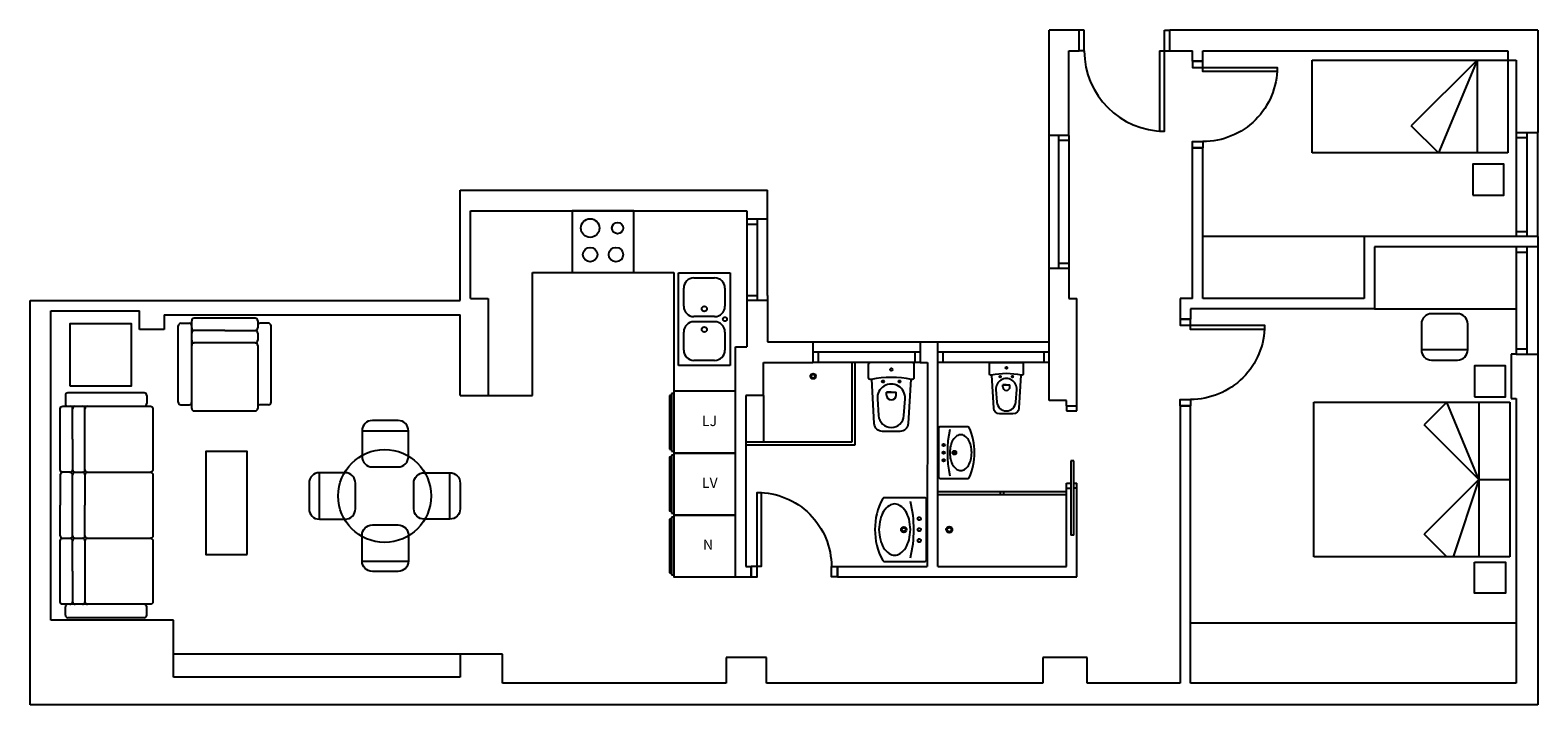
# Model space of a CAD drawing. Units: millimetres. Extents: x 1455 to 1574, y 780 to 844.
# Drawn here: x 1494 to 1509, y 807 to 814 of the extents above; entities that cross this region are included whole.
import ezdxf

# ---------------------------------------------------------------- set-up
doc = ezdxf.new("R2010")
doc.units = ezdxf.units.MM
for name, color, linetype in [('Baño', 6, 'Continuous'), ('Cocina', 4, 'Continuous'), ('Mobiliario', 3, 'Continuous'), ('Muro', 7, 'Continuous'), ('Puertas', 3, 'Continuous'), ('Ventanas', 3, 'Continuous')]:
    doc.layers.add(name, color=color, linetype=linetype)
doc.styles.get("Standard").update_dxf_attribs({"font": 'arial.ttf'})

# ---------------------------------------------------------------- blocks, each defined once
blk = doc.blocks.new('f')
at = {"layer": 'Cocina'}
for p, q in [((-0.436, -0.464), (-0.436, 0.436)), ((-0.436, 0.436), (0.064, 0.436)), ((-0.286, 0.386), (-0.086, 0.386)), ((0.064, 0.436), (0.064, -0.464)), ((-0.386, 0.111), (-0.386, 0.286)), ((0.014, 0.286), (0.014, 0.111)), ((-0.086, 0.011), (-0.286, 0.011)), ((-0.386, -0.314), (-0.386, -0.139)), ((-0.086, -0.039), (-0.286, -0.039)), ((0.014, -0.139), (0.014, -0.314)), ((-0.086, -0.414), (-0.286, -0.414)), ((0.064, -0.464), (-0.436, -0.464))]:
    blk.add_line(p, q, dxfattribs=at)
for centre, radius in [((-0.186, 0.086), 0.025), ((0.014, -0.014), 0.02), ((-0.186, -0.114), 0.025)]:
    blk.add_circle(centre, radius, dxfattribs=at)
for centre, start, end in [((-0.286, 0.286), 90, 180), ((-0.086, 0.286), 0, 90), ((-0.286, 0.111), 180, 270), ((-0.086, 0.111), 270, 0), ((-0.286, -0.139), 90, 180), ((-0.086, -0.139), 0, 90), ((-0.286, -0.314), 180, 270), ((-0.086, -0.314), 270, 0)]:
    blk.add_arc(centre, 0.1, start, end, dxfattribs=at)
blk = doc.blocks.new('SILLA-45', base_point=(6.225, 3.075))
for p, q in [((6.35, 3.6), (6.1, 3.6)), ((6, 3.5), (6.45, 3.5)), ((6, 3.5), (6, 3.25)), ((6.45, 3.25), (6.45, 3.5)), ((6.1, 3.15), (6.35, 3.15))]:
    blk.add_line(p, q)
for centre, start, end in [((6.1, 3.5), 90, 180), ((6.35, 3.5), 0, 90), ((6.1, 3.25), 180, 270), ((6.35, 3.25), 270, 0)]:
    blk.add_arc(centre, 0.1, start, end)

msp = doc.modelspace()

# ---------------------------------------------------------------- linework, layer by layer
at = {"layer": 'Baño'}
for p, q in [((1502.122, 809.537), (1502.122, 810.308)), ((1502.152, 809.507), (1502.152, 810.308)), ((1501.744, 810.19), (1501.744, 810.203)), ((1501.744, 810.203), (1501.744, 810.19)), ((1501.744, 810.155), (1501.744, 810.142)), ((1501.744, 810.146), (1501.744, 810.155)), ((1501.744, 810.155), (1501.744, 810.146)), ((1501.762, 810.173), (1501.775, 810.173)), ((1502.412, 810.122), (1502.407, 810.122)), ((1502.412, 810.122), (1502.407, 810.122)), ((1502.422, 810.137), (1502.422, 810.132)), ((1502.422, 810.132), (1502.422, 810.137)), ((1502.422, 810.137), (1502.422, 810.132)), ((1502.422, 810.132), (1502.422, 810.137)), ((1502.422, 810.112), (1502.422, 810.107)), ((1502.422, 810.112), (1502.422, 810.107)), ((1502.437, 810.122), (1502.432, 810.122)), ((1502.437, 810.122), (1502.432, 810.122)), ((1502.437, 810.122), (1502.432, 810.122)), ((1502.437, 810.122), (1502.432, 810.122)), ((1502.572, 810.122), (1502.567, 810.122)), ((1502.567, 810.122), (1502.572, 810.122)), ((1502.572, 810.122), (1502.567, 810.122)), ((1502.567, 810.122), (1502.572, 810.122)), ((1502.567, 810.122), (1502.572, 810.122)), ((1502.572, 810.122), (1502.567, 810.122)), ((1502.567, 810.122), (1502.572, 810.122)), ((1502.572, 810.122), (1502.567, 810.122)), ((1502.567, 810.122), (1502.572, 810.122)), ((1502.567, 810.122), (1502.572, 810.122)), ((1502.582, 810.137), (1502.582, 810.132)), ((1502.582, 810.132), (1502.582, 810.137)), ((1502.582, 810.137), (1502.582, 810.132)), ((1502.582, 810.132), (1502.582, 810.137)), ((1502.582, 810.112), (1502.582, 810.107)), ((1502.582, 810.112), (1502.582, 810.107)), ((1502.592, 810.122), (1502.597, 810.122)), ((1502.597, 810.122), (1502.592, 810.122)), ((1502.592, 810.122), (1502.597, 810.122)), ((1502.597, 810.122), (1502.592, 810.122)), ((1503.55, 810.169), (1503.547, 810.169)), ((1503.55, 810.169), (1503.547, 810.169)), ((1503.558, 810.18), (1503.558, 810.176)), ((1503.558, 810.176), (1503.558, 810.18)), ((1503.558, 810.18), (1503.558, 810.176)), ((1503.558, 810.176), (1503.558, 810.18)), ((1503.558, 810.161), (1503.558, 810.158)), ((1503.558, 810.161), (1503.558, 810.158)), ((1503.569, 810.169), (1503.565, 810.169)), ((1503.569, 810.169), (1503.565, 810.169)), ((1503.569, 810.169), (1503.565, 810.169)), ((1503.569, 810.169), (1503.565, 810.169)), ((1503.67, 810.169), (1503.666, 810.169)), ((1503.666, 810.169), (1503.67, 810.169)), ((1503.67, 810.169), (1503.666, 810.169)), ((1503.666, 810.169), (1503.67, 810.169)), ((1503.666, 810.169), (1503.67, 810.169)), ((1503.67, 810.169), (1503.666, 810.169)), ((1503.666, 810.169), (1503.67, 810.169)), ((1503.67, 810.169), (1503.666, 810.169)), ((1503.666, 810.169), (1503.67, 810.169)), ((1503.666, 810.169), (1503.67, 810.169)), ((1503.677, 810.18), (1503.677, 810.176)), ((1503.677, 810.176), (1503.677, 810.18)), ((1503.677, 810.18), (1503.677, 810.176)), ((1503.677, 810.176), (1503.677, 810.18)), ((1503.677, 810.161), (1503.677, 810.158)), ((1503.677, 810.161), (1503.677, 810.158)), ((1503.685, 810.169), (1503.689, 810.169)), ((1503.689, 810.169), (1503.685, 810.169)), ((1503.685, 810.169), (1503.689, 810.169)), ((1503.689, 810.169), (1503.685, 810.169)), ((1501.262, 809.987), (1501.262, 809.537)), ((1502.455, 809.99), (1502.455, 810.018)), ((1502.455, 810.018), (1502.549, 810.018)), ((1502.5, 810.018), (1502.455, 810.018)), ((1502.455, 809.99), (1502.455, 810.018)), ((1502.455, 810.018), (1502.549, 810.018)), ((1502.5, 810.018), (1502.455, 810.018)), ((1502.549, 809.99), (1502.549, 810.018)), ((1502.549, 809.99), (1502.549, 810.018)), ((1503.583, 810.071), (1503.583, 810.091)), ((1503.583, 810.091), (1503.653, 810.091)), ((1503.616, 810.091), (1503.583, 810.091)), ((1503.583, 810.071), (1503.583, 810.091)), ((1503.583, 810.091), (1503.653, 810.091)), ((1503.616, 810.091), (1503.583, 810.091)), ((1503.653, 810.071), (1503.653, 810.091)), ((1503.653, 810.071), (1503.653, 810.091)), ((1502.96, 809.67), (1502.96, 809.195)), ((1503.246, 809.682), (1502.972, 809.682)), ((1501.092, 809.537), (1502.122, 809.537)), ((1503.009, 809.517), (1503.009, 809.522)), ((1503.009, 809.522), (1503.009, 809.517)), ((1501.092, 809.507), (1502.152, 809.507)), ((1502.994, 809.507), (1502.998, 809.507)), ((1502.998, 809.507), (1502.994, 809.507)), ((1502.998, 809.432), (1502.994, 809.432)), ((1503.009, 809.491), (1503.009, 809.496)), ((1503.009, 809.496), (1503.009, 809.491)), ((1503.009, 809.491), (1503.009, 809.496)), ((1503.009, 809.496), (1503.009, 809.491)), ((1503.009, 809.448), (1503.009, 809.443)), ((1503.009, 809.448), (1503.009, 809.443)), ((1503.009, 809.443), (1503.009, 809.448)), ((1503.009, 809.443), (1503.009, 809.448)), ((1503.009, 809.422), (1503.009, 809.417)), ((1503.009, 809.422), (1503.009, 809.417)), ((1503.009, 809.374), (1503.009, 809.369)), ((1503.009, 809.374), (1503.009, 809.369)), ((1503.02, 809.507), (1503.024, 809.507)), ((1503.024, 809.432), (1503.02, 809.432)), ((1503.102, 809.432), (1503.092, 809.432)), ((1503.114, 809.445), (1503.114, 809.454)), ((1503.114, 809.451), (1503.114, 809.445)), ((1503.114, 809.445), (1503.114, 809.451)), ((1503.114, 809.42), (1503.114, 809.411)), ((1503.114, 809.411), (1503.114, 809.42)), ((1502.994, 809.358), (1502.998, 809.358)), ((1502.998, 809.358), (1502.994, 809.358)), ((1503.009, 809.348), (1503.009, 809.343)), ((1503.02, 809.358), (1503.024, 809.358)), ((1502.972, 809.182), (1503.246, 809.182)), ((1502.952, 809.057), (1504.202, 809.057)), ((1502.952, 809.027), (1504.202, 809.027)), ((1503.562, 809.027), (1503.562, 809.057)), ((1503.592, 809.027), (1503.592, 809.057)), ((1502.758, 808.792), (1502.751, 808.792)), ((1502.773, 808.807), (1502.773, 808.814)), ((1502.795, 808.792), (1502.789, 808.792)), ((1502.789, 808.792), (1502.795, 808.792)), ((1502.623, 808.704), (1502.623, 808.717)), ((1502.623, 808.717), (1502.623, 808.704)), ((1502.623, 808.669), (1502.623, 808.655)), ((1502.623, 808.66), (1502.623, 808.669)), ((1502.623, 808.669), (1502.623, 808.66)), ((1502.641, 808.686), (1502.654, 808.686)), ((1502.751, 808.686), (1502.758, 808.686)), ((1502.773, 808.77), (1502.773, 808.777)), ((1502.773, 808.77), (1502.773, 808.777)), ((1502.773, 808.702), (1502.773, 808.708)), ((1502.773, 808.702), (1502.773, 808.708)), ((1502.773, 808.664), (1502.773, 808.671)), ((1502.773, 808.664), (1502.773, 808.671)), ((1502.773, 808.671), (1502.773, 808.664)), ((1502.773, 808.671), (1502.773, 808.664)), ((1502.789, 808.686), (1502.795, 808.686)), ((1503.044, 808.686), (1503.029, 808.686)), ((1503.034, 808.686), (1503.044, 808.686)), ((1503.044, 808.686), (1503.034, 808.686)), ((1503.064, 808.706), (1503.064, 808.721)), ((1503.084, 808.686), (1503.099, 808.686)), ((1503.099, 808.686), (1503.084, 808.686)), ((1502.758, 808.58), (1502.751, 808.58)), ((1502.773, 808.602), (1502.773, 808.596)), ((1502.773, 808.596), (1502.773, 808.602)), ((1502.773, 808.602), (1502.773, 808.596)), ((1502.773, 808.596), (1502.773, 808.602)), ((1502.773, 808.565), (1502.773, 808.558)), ((1502.773, 808.558), (1502.773, 808.565)), ((1502.795, 808.58), (1502.789, 808.58)), ((1502.789, 808.58), (1502.795, 808.58))]:
    msp.add_line(p, q, dxfattribs=at)
for points in [[(1502.306, 810.141, -0.475255), (1502.282, 810.161), (1502.282, 810.288, -0.414214), (1502.302, 810.308), (1502.702, 810.308, -0.414214), (1502.722, 810.288), (1502.722, 810.161, -0.475255), (1502.698, 810.141)], [(1502.306, 810.141, -0.475255), (1502.282, 810.161), (1502.282, 810.288, -0.414214), (1502.302, 810.308), (1502.702, 810.308, -0.414214), (1502.722, 810.288), (1502.722, 810.161, -0.475255), (1502.698, 810.141)], [(1503.471, 810.184, -0.475255), (1503.453, 810.198), (1503.453, 810.293, -0.414214), (1503.468, 810.307), (1503.767, 810.307, -0.414214), (1503.782, 810.293), (1503.782, 810.198, -0.475255), (1503.764, 810.184)], [(1503.471, 810.184, -0.475255), (1503.453, 810.198), (1503.453, 810.293, -0.414214), (1503.468, 810.307), (1503.767, 810.307, -0.414214), (1503.782, 810.293), (1503.782, 810.198, -0.475255), (1503.764, 810.184)], [(1502.692, 810.143), (1502.666, 809.713, -0.396945), (1502.586, 809.638), (1502.417, 809.638, -0.396945), (1502.337, 809.713), (1502.312, 810.143)], [(1502.692, 810.143), (1502.666, 809.713, -0.396945), (1502.586, 809.638), (1502.417, 809.638, -0.396945), (1502.337, 809.713), (1502.312, 810.143)], [(1503.759, 810.184), (1503.74, 809.864, -0.396945), (1503.681, 809.807), (1503.554, 809.807, -0.396945), (1503.495, 809.864), (1503.476, 810.184)], [(1503.759, 810.184), (1503.74, 809.864, -0.396945), (1503.681, 809.807), (1503.554, 809.807, -0.396945), (1503.495, 809.864), (1503.476, 810.184)]]:
    msp.add_lwpolyline(points, format="xyb", dxfattribs=at)
for points in [[(1501.713, 810.173), (1501.726, 810.173)], [(1503.135, 809.432), (1503.126, 809.432)], [(1502.593, 808.686), (1502.606, 808.686)], [(1503.064, 808.651), (1503.064, 808.666)]]:
    msp.add_lwpolyline(points, close=True, dxfattribs=at)
for points in [[(1502.379, 809.791, 0.932914), (1502.625, 809.791), (1502.636, 809.953, 1.07191), (1502.367, 809.953)], [(1502.379, 809.791, 0.932914), (1502.625, 809.791), (1502.636, 809.953, 1.07191), (1502.367, 809.953)], [(1503.526, 809.922, 0.932914), (1503.709, 809.922), (1503.718, 810.043, 1.07191), (1503.517, 810.043)], [(1503.526, 809.922, 0.932914), (1503.709, 809.922), (1503.718, 810.043, 1.07191), (1503.517, 810.043)], [(1503.251, 809.555, 0.107043), (1503.213, 809.595, 0.150191), (1503.176, 809.606, 0.150191), (1503.138, 809.595, 0.107043), (1503.101, 809.555, 0.075228), (1503.078, 809.502, 0.061979), (1503.07, 809.432, 0.061979), (1503.078, 809.363, 0.075228), (1503.101, 809.309, 0.107043), (1503.138, 809.27, 0.150191), (1503.176, 809.258, 0.150191), (1503.213, 809.27, 0.107043), (1503.251, 809.309, 0.075228), (1503.273, 809.363, 0.061979), (1503.282, 809.432, 0.061979), (1503.273, 809.502, 0.075228)], [(1502.826, 808.378, 0.414214), (1502.844, 808.395), (1502.844, 808.977, 0.414214), (1502.826, 808.995), (1502.435, 808.995, 0.275451), (1502.419, 808.986, 0.25303), (1502.419, 808.387, 0.275451), (1502.435, 808.378)], [(1502.428, 808.51, 0.107043), (1502.481, 808.454, 0.150191), (1502.535, 808.438, 0.150191), (1502.589, 808.454, 0.107043), (1502.642, 808.51, 0.075228), (1502.674, 808.587, 0.061979), (1502.687, 808.686, 0.061979), (1502.674, 808.786, 0.075228), (1502.642, 808.862, 0.107043), (1502.589, 808.918, 0.150191), (1502.535, 808.935, 0.150191), (1502.481, 808.918, 0.107043), (1502.428, 808.862, 0.075228), (1502.396, 808.786, 0.061979), (1502.383, 808.686, 0.061979), (1502.396, 808.587, 0.075228)]]:
    msp.add_lwpolyline(points, format="xyb", close=True, dxfattribs=at)
for centre, radius in [((1502.502, 810.237), 0.0125), ((1502.502, 810.237), 0.0125), ((1503.618, 810.255), 0.00933), ((1503.618, 810.255), 0.00933), ((1501.744, 810.173), 0.0265), ((1501.744, 810.173), 0.0176), ((1502.422, 810.122), 0.01), ((1502.422, 810.122), 0.01), ((1502.582, 810.122), 0.01), ((1502.582, 810.122), 0.01), ((1503.558, 810.169), 0.00746), ((1503.558, 810.169), 0.00746), ((1503.677, 810.169), 0.00746), ((1503.677, 810.169), 0.00746), ((1503.009, 809.507), 0.0108), ((1503.009, 809.432), 0.0108), ((1503.009, 809.358), 0.0108), ((1503.114, 809.432), 0.0185), ((1503.114, 809.432), 0.0123), ((1502.773, 808.792), 0.0154), ((1502.623, 808.686), 0.0265), ((1502.623, 808.686), 0.0176), ((1502.773, 808.686), 0.0154), ((1503.064, 808.686), 0.03), ((1503.064, 808.686), 0.02), ((1502.773, 808.58), 0.0154)]:
    msp.add_circle(centre, radius, dxfattribs=at)
for centre, radius, start, end in [((1502.502, 809.193), 0.968, 78.3215, 101.6785), ((1502.502, 809.193), 0.968, 78.3215, 101.6785), ((1503.618, 809.476), 0.722, 78.3215, 101.6785), ((1503.618, 809.476), 0.722, 78.3215, 101.6785), ((1502.502, 809.99), 0.047, 180, 0), ((1502.502, 809.99), 0.047, 180, 0), ((1503.618, 810.071), 0.0351, 180, 0), ((1503.618, 810.071), 0.0351, 180, 0), ((1502.972, 809.67), 0.0123, 90, 180), ((1504.162, 809.432), 1.116, 168.3505, 191.6495), ((1503.246, 809.67), 0.0123, 28.399, 90), ((1502.724, 809.432), 0.586, 335.4341, 24.5659), ((1502.972, 809.195), 0.0123, 180, 270), ((1503.246, 809.195), 0.0123, 270, 331.601), ((1501.567, 808.686), 1.154, 346.2997, 13.7003)]:
    msp.add_arc(centre, radius, start, end, dxfattribs=at)
at = {"layer": 'Cocina'}
for p, q in [((1499.022, 809.987), (1499.022, 811.177)), ((1499.022, 811.177), (1500.392, 811.177)), ((1500.392, 811.177), (1500.392, 808.227)), ((1498.592, 809.987), (1499.022, 809.987)), ((1500.392, 808.227), (1500.992, 808.227))]:
    msp.add_line(p, q, dxfattribs=at)
at = {"layer": 'Cocina', "linetype": 'Continuous'}
for p, q in [((1500.362, 809.987), (1500.352, 809.987)), ((1500.352, 809.987), (1500.352, 809.467)), ((1500.362, 809.987), (1500.362, 809.467)), ((1500.372, 810.007), (1500.372, 809.447)), ((1500.392, 810.007), (1500.372, 810.007)), ((1500.352, 809.467), (1500.362, 809.467)), ((1500.372, 809.447), (1500.392, 809.447)), ((1500.372, 809.407), (1500.372, 808.847)), ((1500.392, 809.407), (1500.372, 809.407)), ((1500.362, 808.787), (1500.352, 808.787)), ((1500.352, 808.787), (1500.352, 808.267)), ((1500.362, 808.787), (1500.362, 808.267)), ((1500.372, 808.847), (1500.392, 808.847)), ((1500.372, 808.807), (1500.372, 808.247)), ((1500.392, 808.807), (1500.372, 808.807)), ((1500.352, 808.267), (1500.362, 808.267)), ((1500.372, 808.247), (1500.392, 808.247))]:
    msp.add_line(p, q, dxfattribs=at)
at = {"layer": 'Cocina'}
msp.add_lwpolyline([(1499.407, 811.777), (1499.407, 811.177), (1500.007, 811.177), (1500.007, 811.777)], close=True, dxfattribs=at)
at = {"layer": 'Cocina', "linetype": 'Continuous'}
for points in [[(1500.392, 810.027), (1500.392, 809.427), (1500.992, 809.427), (1500.992, 810.027)], [(1500.362, 808.867), (1500.362, 809.387), (1500.352, 809.387), (1500.352, 808.867)], [(1500.392, 809.427), (1500.392, 808.827), (1500.992, 808.827), (1500.992, 809.427)], [(1500.392, 808.827), (1500.392, 808.227), (1500.992, 808.227), (1500.992, 808.827)]]:
    msp.add_lwpolyline(points, close=True, dxfattribs=at)
at = {"layer": 'Cocina'}
for centre, radius in [((1499.582, 811.609), 0.09), ((1499.848, 811.609), 0.055), ((1499.582, 811.352), 0.07), ((1499.832, 811.352), 0.07)]:
    msp.add_circle(centre, radius, dxfattribs=at)
at = {"layer": 'Mobiliario'}
for p, q in [((1506.582, 813.237), (1508.482, 813.237)), ((1506.582, 812.337), (1506.582, 813.237)), ((1508.182, 813.237), (1507.545, 812.601)), ((1508.182, 813.237), (1507.809, 812.337)), ((1508.182, 813.237), (1508.182, 812.337)), ((1508.482, 813.237), (1508.482, 812.337)), ((1507.809, 812.337), (1507.545, 812.601)), ((1508.482, 812.337), (1506.582, 812.337)), ((1507.187, 810.827), (1508.562, 810.827)), ((1495.613, 810.686), (1495.693, 810.686)), ((1495.718, 809.861), (1495.718, 810.711)), ((1496.038, 810.736), (1495.743, 810.736)), ((1496.333, 810.736), (1496.038, 810.736)), ((1496.358, 810.711), (1496.358, 810.641)), ((1496.463, 810.686), (1496.383, 810.686)), ((1495.588, 809.921), (1495.588, 810.661)), ((1496.038, 810.616), (1495.743, 810.616)), ((1496.038, 810.616), (1496.333, 810.616)), ((1496.358, 810.591), (1496.358, 810.521)), ((1496.488, 809.921), (1496.488, 810.661)), ((1496.038, 810.496), (1495.743, 810.496)), ((1496.333, 810.496), (1496.038, 810.496)), ((1496.358, 810.471), (1496.358, 809.861)), ((1494.493, 809.987), (1494.493, 809.907)), ((1495.258, 810.012), (1494.518, 810.012)), ((1495.283, 809.987), (1495.283, 809.907)), ((1494.563, 809.562), (1494.563, 809.857)), ((1494.683, 809.562), (1494.683, 809.857)), ((1495.613, 809.896), (1495.693, 809.896)), ((1495.743, 809.836), (1496.038, 809.836)), ((1496.038, 809.836), (1496.333, 809.836)), ((1496.463, 809.896), (1496.383, 809.896)), ((1506.6, 808.422), (1506.6, 809.922)), ((1506.6, 809.922), (1508.5, 809.922)), ((1507.89, 809.922), (1507.67, 809.702)), ((1508.2, 809.172), (1507.89, 809.922)), ((1508.2, 809.922), (1508.2, 808.422)), ((1508.5, 809.922), (1508.5, 808.422)), ((1508.2, 809.172), (1507.67, 809.702)), ((1494.563, 809.562), (1494.563, 809.267)), ((1494.683, 809.267), (1494.683, 809.562)), ((1494.443, 809.217), (1494.443, 808.922)), ((1494.588, 809.242), (1494.658, 809.242)), ((1494.683, 809.217), (1494.683, 808.922)), ((1508.2, 809.172), (1507.67, 808.641)), ((1508.2, 809.172), (1507.951, 808.422)), ((1508.2, 809.172), (1508.5, 809.172)), ((1494.443, 808.627), (1494.443, 808.922)), ((1494.683, 808.627), (1494.683, 808.922)), ((1507.89, 808.422), (1507.67, 808.641)), ((1494.563, 808.282), (1494.563, 808.577)), ((1494.588, 808.602), (1494.658, 808.602)), ((1494.683, 808.577), (1494.683, 808.282)), ((1494.708, 808.602), (1495.318, 808.602)), ((1508.5, 808.422), (1506.6, 808.422)), ((1494.563, 808.282), (1494.563, 807.987)), ((1494.683, 808.282), (1494.683, 807.987)), ((1494.493, 807.857), (1494.493, 807.937)), ((1495.283, 807.857), (1495.283, 807.937)), ((1495.258, 807.832), (1494.518, 807.832)), ((1498.322, 807.477), (1495.542, 807.477))]:
    msp.add_line(p, q, dxfattribs=at)
for points in [[(1508.143, 811.927), (1508.443, 811.927), (1508.443, 812.227), (1508.143, 812.227)], [(1494.535, 810.08), (1495.135, 810.08), (1495.135, 810.68), (1494.535, 810.68)], [(1508.158, 809.974), (1508.458, 809.974), (1508.458, 810.274), (1508.158, 810.274)], [(1496.255, 808.444), (1496.255, 809.444), (1495.855, 809.444), (1495.855, 808.444)], [(1508.158, 808.369), (1508.458, 808.369), (1508.458, 808.069), (1508.158, 808.069)]]:
    msp.add_lwpolyline(points, close=True, dxfattribs=at)
msp.add_lwpolyline([(1494.708, 809.242, 0.414214), (1494.683, 809.217, 0.414214), (1494.658, 809.242, 0.414214), (1494.683, 809.267, 0.414214), (1494.708, 809.242), (1495.318, 809.242, -0.414214), (1495.343, 809.217), (1495.343, 808.627, -0.414214), (1495.318, 808.602, -0.414214), (1495.343, 808.577), (1495.343, 808.282), (1495.343, 807.987, -0.414214), (1495.318, 807.962), (1494.468, 807.962, -0.414214), (1494.443, 807.987), (1494.443, 808.282), (1494.443, 808.577, -0.414214), (1494.468, 808.602), (1494.538, 808.602, 0.414214), (1494.563, 808.627), (1494.563, 808.922), (1494.563, 809.217, 0.414214), (1494.538, 809.242), (1494.468, 809.242, -0.414214), (1494.443, 809.267), (1494.443, 809.562), (1494.443, 809.857, -0.414214), (1494.468, 809.882), (1495.318, 809.882, -0.414214), (1495.343, 809.857), (1495.343, 809.562), (1495.343, 809.267, -0.414214), (1495.318, 809.242)], format="xyb", dxfattribs=at)
msp.add_circle((1497.589, 809.012), 0.45, dxfattribs=at)
for centre, start, end in [((1495.613, 810.661), 90, 180), ((1495.693, 810.661), 0, 90), ((1495.743, 810.711), 90, 180), ((1496.333, 810.711), 0, 90), ((1496.383, 810.661), 90, 180), ((1496.463, 810.661), 0, 90), ((1495.743, 810.641), 180, 270), ((1495.743, 810.591), 90, 180), ((1496.333, 810.641), 270, 0), ((1496.333, 810.591), 0, 90), ((1495.743, 810.521), 180, 270), ((1495.743, 810.471), 90, 180), ((1496.333, 810.521), 270, 0), ((1496.333, 810.471), 0, 90), ((1494.518, 809.987), 90, 180), ((1495.258, 809.987), 0, 90), ((1494.518, 809.907), 180, 270), ((1494.538, 809.857), 0, 90), ((1494.588, 809.857), 90, 180), ((1494.658, 809.857), 0, 90), ((1494.708, 809.857), 90, 180), ((1495.258, 809.907), 270, 0), ((1495.613, 809.921), 180, 270), ((1495.693, 809.921), 270, 0), ((1495.743, 809.861), 180, 270), ((1496.333, 809.861), 270, 0), ((1496.383, 809.921), 180, 270), ((1496.463, 809.921), 270, 0), ((1494.468, 809.217), 90, 180), ((1494.538, 809.267), 270, 0), ((1494.588, 809.267), 180, 270), ((1494.588, 809.217), 90, 180), ((1494.468, 808.627), 180, 270), ((1494.538, 808.577), 0, 90), ((1494.588, 808.627), 180, 270), ((1494.588, 808.577), 90, 180), ((1494.658, 808.627), 270, 0), ((1494.658, 808.577), 0, 90), ((1494.708, 808.627), 180, 270), ((1494.708, 808.577), 90, 180), ((1494.518, 807.937), 90, 180), ((1494.538, 807.987), 270, 0), ((1494.588, 807.987), 180, 270), ((1494.658, 807.987), 270, 0), ((1494.708, 807.987), 180, 270), ((1495.258, 807.937), 0, 90), ((1494.518, 807.857), 180, 270), ((1495.258, 807.857), 270, 0)]:
    msp.add_arc(centre, 0.025, start, end, dxfattribs=at)
at = {"layer": 'Muro'}
for p, q in [((1504.324, 813.527), (1504.032, 813.527)), ((1504.032, 812.507), (1504.032, 813.527)), ((1504.324, 813.327), (1504.324, 813.527)), ((1508.772, 813.527), (1505.202, 813.527)), ((1505.202, 813.327), (1505.202, 813.527)), ((1508.772, 813.527), (1508.772, 812.537)), ((1504.224, 812.507), (1504.224, 813.327)), ((1504.224, 813.327), (1504.324, 813.327)), ((1505.202, 813.327), (1505.424, 813.327)), ((1505.424, 813.227), (1505.424, 813.327)), ((1505.524, 813.327), (1508.482, 813.327)), ((1505.524, 813.227), (1505.524, 813.327)), ((1508.482, 813.327), (1508.482, 813.237)), ((1505.424, 813.227), (1505.524, 813.227)), ((1508.482, 813.237), (1508.562, 813.237)), ((1508.562, 813.237), (1508.562, 812.537)), ((1504.224, 812.507), (1504.032, 812.507)), ((1508.562, 812.537), (1508.772, 812.537)), ((1505.424, 810.927), (1505.424, 812.387)), ((1505.424, 812.387), (1505.524, 812.387)), ((1505.524, 810.927), (1505.524, 812.387)), ((1498.322, 810.907), (1498.322, 811.977)), ((1498.322, 811.977), (1501.302, 811.977)), ((1501.302, 811.697), (1501.302, 811.977)), ((1498.422, 810.927), (1498.422, 811.777)), ((1498.422, 811.777), (1501.102, 811.777)), ((1501.102, 811.777), (1501.102, 811.697)), ((1501.102, 811.697), (1501.302, 811.697)), ((1508.772, 811.527), (1507.087, 811.527)), ((1507.087, 811.527), (1507.087, 810.927)), ((1508.772, 811.427), (1507.187, 811.427)), ((1507.187, 811.427), (1507.187, 810.827)), ((1508.772, 811.527), (1508.772, 811.427)), ((1504.032, 809.937), (1504.032, 811.217)), ((1504.224, 811.217), (1504.032, 811.217)), ((1504.224, 811.217), (1504.224, 810.927)), ((1494.152, 806.987), (1494.152, 810.907)), ((1494.152, 810.907), (1498.322, 810.907)), ((1498.422, 810.927), (1498.592, 810.927)), ((1498.592, 810.927), (1498.592, 809.987)), ((1501.302, 810.907), (1501.102, 810.907)), ((1501.102, 810.907), (1501.102, 810.457)), ((1501.302, 810.907), (1501.302, 810.507)), ((1504.224, 810.927), (1504.302, 810.927)), ((1504.302, 809.887), (1504.302, 810.927)), ((1505.302, 810.927), (1505.302, 810.727)), ((1505.424, 810.927), (1505.302, 810.927)), ((1507.187, 810.827), (1505.402, 810.827)), ((1505.402, 810.827), (1505.402, 810.727)), ((1507.087, 810.927), (1505.524, 810.927)), ((1494.352, 807.807), (1494.352, 810.807)), ((1494.352, 810.807), (1495.212, 810.807)), ((1495.212, 810.627), (1495.212, 810.807)), ((1495.452, 810.767), (1498.322, 810.767)), ((1495.452, 810.767), (1495.452, 810.627)), ((1498.322, 809.987), (1498.322, 810.767)), ((1505.302, 810.727), (1505.402, 810.727)), ((1495.452, 810.627), (1495.212, 810.627)), ((1500.992, 808.227), (1500.992, 810.457)), ((1500.992, 810.457), (1501.102, 810.457)), ((1501.302, 810.507), (1501.742, 810.507)), ((1501.742, 810.507), (1501.742, 810.307)), ((1502.782, 810.507), (1502.782, 810.307)), ((1502.782, 810.507), (1502.952, 810.507)), ((1502.952, 808.327), (1502.952, 810.507)), ((1508.562, 810.387), (1508.512, 810.387)), ((1508.512, 810.387), (1508.512, 809.957)), ((1508.562, 810.387), (1508.772, 810.387)), ((1508.772, 810.387), (1508.772, 806.987)), ((1501.262, 810.307), (1501.742, 810.307)), ((1501.262, 809.987), (1501.262, 810.307)), ((1502.782, 810.307), (1502.852, 810.307)), ((1502.852, 810.307), (1502.851, 808.327)), ((1498.322, 809.987), (1498.592, 809.987)), ((1501.092, 809.987), (1501.092, 808.327)), ((1501.262, 809.987), (1501.092, 809.987)), ((1508.512, 809.957), (1508.562, 809.957)), ((1508.562, 809.957), (1508.562, 807.197)), ((1504.202, 809.937), (1504.032, 809.937)), ((1504.202, 809.887), (1504.202, 809.937)), ((1504.202, 809.887), (1504.302, 809.887)), ((1505.302, 809.887), (1505.302, 807.197)), ((1505.302, 809.887), (1505.402, 809.887)), ((1505.402, 807.197), (1505.402, 809.887)), ((1501.262, 809.507), (1501.742, 809.507)), ((1504.202, 808.327), (1504.202, 809.087)), ((1504.202, 809.087), (1504.242, 809.087)), ((1504.302, 809.087), (1504.272, 809.087)), ((1504.302, 808.227), (1504.302, 809.087)), ((1500.992, 808.227), (1501.142, 808.227)), ((1501.092, 808.327), (1501.142, 808.327)), ((1501.142, 808.227), (1501.142, 808.327)), ((1501.982, 808.327), (1502.851, 808.327)), ((1501.982, 808.227), (1501.982, 808.327)), ((1501.982, 808.227), (1504.302, 808.227)), ((1502.952, 808.327), (1504.202, 808.327)), ((1495.542, 807.807), (1494.352, 807.807)), ((1495.542, 807.257), (1495.542, 807.807)), ((1498.732, 807.477), (1498.322, 807.477)), ((1498.322, 807.477), (1498.322, 807.257)), ((1498.732, 807.197), (1498.732, 807.477)), ((1501.292, 807.447), (1500.902, 807.447)), ((1500.902, 807.447), (1500.902, 807.197)), ((1501.292, 807.197), (1501.292, 807.447)), ((1504.402, 807.447), (1503.972, 807.447)), ((1503.972, 807.447), (1503.972, 807.197)), ((1504.402, 807.197), (1504.402, 807.447)), ((1498.322, 807.257), (1495.542, 807.257)), ((1500.902, 807.197), (1498.732, 807.197)), ((1503.972, 807.197), (1501.292, 807.197)), ((1505.302, 807.197), (1504.402, 807.197)), ((1508.562, 807.197), (1505.402, 807.197)), ((1508.772, 806.987), (1494.152, 806.987))]:
    msp.add_line(p, q, dxfattribs=at)
at = {"layer": 'Puertas'}
for p, q in [((1504.374, 813.527), (1504.324, 813.527)), ((1504.374, 813.327), (1504.374, 813.527)), ((1505.152, 813.327), (1505.152, 813.527)), ((1505.152, 813.527), (1505.202, 813.527)), ((1504.374, 813.327), (1504.324, 813.327)), ((1505.102, 813.327), (1505.202, 813.327)), ((1507.087, 811.527), (1505.524, 811.527)), ((1504.202, 809.887), (1504.202, 809.837)), ((1504.202, 809.837), (1504.302, 809.837)), ((1504.302, 809.837), (1504.302, 809.887)), ((1504.272, 809.352), (1504.242, 809.352)), ((1504.242, 809.352), (1504.242, 808.632)), ((1504.272, 808.632), (1504.272, 809.352)), ((1504.202, 809.137), (1504.242, 809.137)), ((1504.202, 809.087), (1504.202, 809.137)), ((1504.272, 809.137), (1504.302, 809.137)), ((1504.302, 809.087), (1504.302, 809.137)), ((1504.272, 808.632), (1504.242, 808.632)), ((1505.402, 807.783), (1508.562, 807.783))]:
    msp.add_line(p, q, dxfattribs=at)
msp.add_lwpolyline([(1505.102, 813.327), (1505.102, 812.549), (1505.152, 812.549), (1505.152, 813.327)], dxfattribs=at)
for points in [[(1506.244, 813.167), (1506.244, 813.127), (1505.524, 813.127), (1505.524, 813.227), (1505.424, 813.227), (1505.424, 813.167), (1506.244, 813.167, -0.414214), (1505.524, 812.447), (1505.524, 812.387), (1505.424, 812.387), (1505.424, 812.447), (1505.524, 812.447)], [(1506.122, 810.667), (1506.122, 810.627), (1505.402, 810.627), (1505.402, 810.727), (1505.302, 810.727), (1505.302, 810.667), (1506.122, 810.667, -0.414214), (1505.402, 809.947), (1505.402, 809.887), (1505.302, 809.887), (1505.302, 809.947), (1505.402, 809.947)], [(1501.202, 809.047), (1501.242, 809.047), (1501.242, 808.327), (1501.142, 808.327), (1501.142, 808.227), (1501.202, 808.227), (1501.202, 809.047, -0.414214), (1501.922, 808.327), (1501.982, 808.327), (1501.982, 808.227), (1501.922, 808.227), (1501.922, 808.327)]]:
    msp.add_lwpolyline(points, format="xyb", dxfattribs=at)
msp.add_arc((1505.152, 813.327), 0.778, 180, 270, dxfattribs=at)
at = {"layer": 'Ventanas'}
for p, q in [((1504.032, 811.217), (1504.032, 812.507)), ((1504.124, 812.507), (1504.124, 811.217)), ((1504.224, 812.457), (1504.124, 812.457)), ((1504.224, 812.507), (1504.224, 811.217)), ((1508.562, 812.537), (1508.562, 811.527)), ((1508.562, 812.487), (1508.667, 812.487)), ((1508.667, 811.527), (1508.667, 812.537)), ((1508.772, 811.527), (1508.772, 812.537)), ((1501.102, 811.697), (1501.102, 810.907)), ((1501.102, 811.647), (1501.202, 811.647)), ((1501.202, 811.697), (1501.202, 810.907)), ((1501.302, 811.647), (1501.302, 811.697)), ((1501.302, 810.957), (1501.302, 811.647)), ((1508.562, 811.577), (1508.667, 811.577)), ((1508.562, 811.427), (1508.562, 810.387)), ((1508.667, 810.387), (1508.667, 811.427)), ((1508.772, 811.427), (1508.772, 810.387)), ((1504.224, 811.267), (1504.124, 811.267)), ((1508.562, 811.377), (1508.667, 811.377)), ((1501.102, 810.957), (1501.202, 810.957)), ((1501.302, 810.957), (1501.302, 810.907)), ((1501.742, 810.507), (1502.782, 810.507)), ((1502.782, 810.407), (1501.742, 810.407)), ((1501.792, 810.407), (1501.792, 810.307)), ((1502.732, 810.407), (1502.732, 810.307)), ((1502.952, 810.507), (1504.032, 810.507)), ((1504.032, 810.407), (1502.952, 810.407)), ((1503.002, 810.407), (1503.002, 810.307)), ((1503.982, 810.407), (1503.982, 810.307)), ((1508.562, 810.437), (1508.667, 810.437)), ((1502.782, 810.307), (1501.742, 810.307)), ((1504.032, 810.307), (1502.952, 810.307))]:
    msp.add_line(p, q, dxfattribs=at)

# ---------------------------------------------------------------- block references
at = {"layer": 'Mobiliario'}
for p, rotation in [((1507.867, 810.854), 180), ((1497.381, 809.012), 90)]:
    msp.add_blockref('SILLA-45', p, dxfattribs=dict(at, rotation=rotation))
msp.add_blockref('SILLA-45', (1497.595, 809.219), dxfattribs=at)
at = {"layer": 'Mobiliario', "xscale": -1}
for p, rotation in [((1497.797, 809.012), 270), ((1497.595, 808.806), 180)]:
    msp.add_blockref('SILLA-45', p, dxfattribs=dict(at, rotation=rotation))
at = {"layer": 'Puertas'}
msp.add_blockref('f', (1500.875, 810.74), dxfattribs=at)

# ---------------------------------------------------------------- texts
at = {"layer": 'Cocina', "char_height": 0.1, "width": 0.21447, "attachment_point": 1}
for s, insert in [('LJ', (1500.666, 809.79)), ('LV', (1500.666, 809.19)), ('N', (1500.676, 808.59))]:
    msp.add_mtext(s, dxfattribs=dict(at, insert=insert))

doc.saveas('drawing.dxf')
